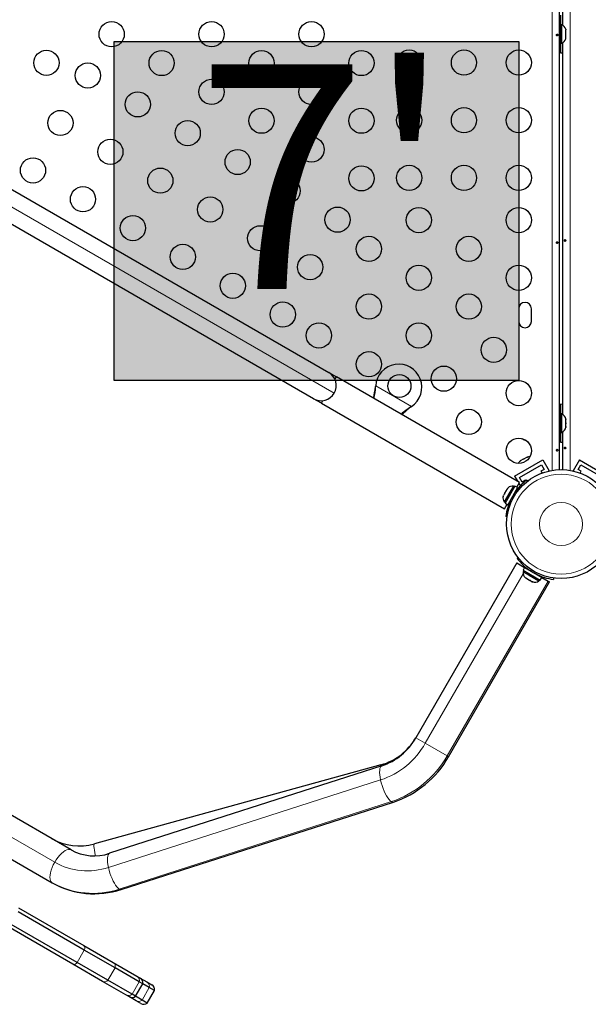
# Model space of a CAD drawing. Units: inches. Extents: x 336 to 934, y -457 to 75.
# Drawn here: x 660 to 680, y -237 to -202 of the extents above; entities that cross this region are included whole.
import ezdxf

# ---------------------------------------------------------------- set-up
doc = ezdxf.new("R2010")
doc.units = ezdxf.units.IN
doc.header["$MEASUREMENT"] = 0
doc.layers.add('CONTOUR', color=7, linetype='Continuous')
doc.layers.add('HAUTEUR-PLATE-FORME', color=7, linetype='Continuous')
doc.styles.add('DIM', font='romans.shx')

msp = doc.modelspace()

# ---------------------------------------------------------------- hatches: boundary and pattern name
at = {"layer": 'HAUTEUR-PLATE-FORME', "true_color": 0xfcfcfc}
msp.add_hatch(color=7, dxfattribs=at).paths.add_polyline_path([(663.62777, -203.19907), (677.65493, -203.19907), (677.65493, -214.95383), (663.62777, -214.95383)])

# ---------------------------------------------------------------- linework, layer by layer
at = {"layer": 'CONTOUR', "lineweight": 18}
for p, q in [((678.81068, -218.07138), (678.81068, -187.79918)), ((679.43668, -187.79918), (679.43668, -218.07138)), ((671.25636, -215.39308), (657.54614, -207.47748)), ((672.69395, -215.14054), (673.93354, -215.85622)), ((672.69278, -215.16754), (672.68979, -215.17273)), ((673.91075, -215.87073), (673.90775, -215.87592)), ((677.53347, -218.91384), (677.50255, -218.87423)), ((677.60226, -218.69546), (677.62431, -218.7082)), ((677.39422, -219.06186), (677.44399, -219.06884)), ((678.10224, -221.52549), (678.06263, -221.55641)), ((678.25026, -221.66475), (678.25724, -221.61498)), ((674.41429, -227.53645), (677.80707, -221.65997)), ((675.17099, -227.97333), (678.67099, -221.91115)), ((674.08552, -227.34663), (674.41429, -227.53645)), ((654.50724, -227.59011), (661.56543, -231.66516)), ((674.41429, -227.53645), (675.17099, -227.97333)), ((675.17099, -227.97333), (675.22434, -228.00413)), ((663.42868, -231.84254), (672.86449, -228.81053)), ((663.80177, -232.59479), (673.23759, -229.56278)), ((662.58925, -234.71), (662.33925, -235.14301)), ((663.6575, -235.32676), (663.4075, -235.75977)), ((664.49701, -235.81144), (664.24701, -236.24446)), ((664.84433, -236.01197), (664.59433, -236.44498))]:
    msp.add_line(p, q, dxfattribs=at)
at = {"layer": 'CONTOUR', "lineweight": 25}
for p, q in [((679.06118, -187.82425), (679.06118, -218.04631)), ((679.18618, -202.63727), (679.18618, -189.73329)), ((679.10318, -202.49778), (679.06118, -202.49778)), ((679.10318, -202.49778), (679.10318, -203.37278)), ((679.10368, -202.27903), (679.10368, -202.61653)), ((679.15008, -202.61653), (679.10318, -202.61653)), ((679.15008, -203.25403), (679.15008, -202.61653)), ((679.28203, -202.76328), (679.29068, -202.79592)), ((679.28203, -202.84928), (679.29068, -202.84928)), ((679.29068, -202.88192), (679.28203, -202.84928)), ((679.29068, -202.84928), (679.29068, -202.79592)), ((679.28203, -203.02128), (679.29068, -202.98864)), ((679.29068, -203.02128), (679.28203, -203.02128)), ((679.28203, -203.10728), (679.29068, -203.07464)), ((679.29068, -202.98864), (679.29068, -202.88192)), ((679.29068, -203.07464), (679.29068, -203.02128)), ((679.06118, -203.37278), (679.10318, -203.37278)), ((679.10318, -203.25403), (679.15008, -203.25403)), ((679.10368, -203.25403), (679.10368, -203.59153)), ((679.18618, -216.13727), (679.18618, -203.23329)), ((658.2633, -207.28532), (671.0642, -214.67592)), ((670.5392, -215.58524), (657.7383, -208.19464)), ((677.65493, -212.46653), (677.65493, -212.90403)), ((678.09243, -212.90403), (678.09243, -212.46653)), ((671.0642, -214.67592), (671.33483, -214.83217)), ((671.28326, -214.92149), (671.33483, -214.83217)), ((677.6815, -218.49642), (671.33483, -214.83217)), ((672.68979, -215.17273), (672.69395, -215.14054)), ((672.69278, -215.16754), (672.69395, -215.14054)), ((670.80983, -215.74149), (670.5392, -215.58524)), ((670.80983, -215.74149), (670.8614, -215.65217)), ((670.80983, -215.74149), (677.1565, -219.40574)), ((679.10368, -215.77903), (679.10368, -216.11653)), ((673.93354, -215.85622), (673.90775, -215.87592)), ((673.93354, -215.85622), (673.91075, -215.87073)), ((679.10318, -215.99778), (679.06118, -215.99778)), ((679.10318, -215.99778), (679.10318, -216.87278)), ((679.15008, -216.11653), (679.10318, -216.11653)), ((679.15008, -216.75403), (679.15008, -216.11653)), ((679.28203, -216.28924), (679.29068, -216.307)), ((679.29068, -216.32691), (679.28203, -216.28924)), ((679.28203, -216.44094), (679.29068, -216.42103)), ((679.29068, -216.45871), (679.28203, -216.44094)), ((679.29068, -216.32691), (679.29068, -216.307)), ((679.29068, -216.42103), (679.29068, -216.32691)), ((679.29068, -216.42103), (679.29068, -216.45892)), ((679.29068, -216.54931), (679.29068, -216.45871)), ((679.10318, -216.75403), (679.15008, -216.75403)), ((679.10368, -216.75403), (679.10368, -217.09153)), ((679.18618, -218.04631), (679.18618, -216.73329)), ((679.28203, -216.58699), (679.29068, -216.54931)), ((679.29068, -216.56708), (679.28203, -216.58699)), ((679.29068, -216.54931), (679.29068, -216.56708)), ((679.29068, -216.57591), (679.29068, -216.56708)), ((679.06118, -216.87278), (679.10318, -216.87278)), ((677.51154, -218.26797), (678.48582, -217.70547)), ((677.6823, -218.31373), (678.44007, -217.87623)), ((677.72554, -217.73407), (677.69722, -217.76041)), ((677.69722, -217.76041), (677.70888, -217.74369)), ((677.70888, -217.74369), (677.69921, -217.74927)), ((677.72554, -217.73407), (677.70888, -217.74369)), ((677.80612, -217.68755), (677.72554, -217.73407)), ((677.80596, -217.68764), (677.83826, -217.66899)), ((677.82711, -217.68542), (677.80612, -217.68755)), ((677.83876, -217.6687), (677.82711, -217.68542)), ((677.91824, -217.62282), (677.83876, -217.6687)), ((677.9552, -217.61146), (677.91824, -217.62282)), ((677.91824, -217.62282), (677.93422, -217.61359)), ((677.93422, -217.61359), (677.9552, -217.61146)), ((678.44007, -217.87623), (678.53382, -218.03861)), ((678.48582, -217.70547), (678.70457, -218.08436)), ((679.76154, -217.70547), (679.54279, -218.08436)), ((679.71355, -218.03861), (679.8073, -217.87623)), ((679.76154, -217.70547), (680.73582, -218.26797)), ((679.8073, -217.87623), (680.56507, -218.31373)), ((678.53382, -218.03861), (678.42556, -218.10111)), ((678.42556, -218.10111), (678.46232, -218.16477)), ((678.68134, -218.09777), (678.70457, -218.08436)), ((679.54279, -218.08436), (679.56603, -218.09777)), ((679.8218, -218.10111), (679.71355, -218.03861)), ((679.78504, -218.16477), (679.8218, -218.10111)), ((677.51154, -218.26797), (677.6244, -218.46345)), ((677.58936, -218.656), (677.6815, -218.49642)), ((677.66247, -218.52938), (677.70977, -218.61132)), ((677.77605, -218.47611), (677.6823, -218.31373)), ((677.8843, -218.41361), (677.77605, -218.47611)), ((677.89701, -218.43563), (677.8843, -218.41361)), ((677.93149, -218.408), (677.96071, -218.44545)), ((677.14869, -218.89432), (677.12201, -218.94053)), ((677.15618, -218.89865), (677.14869, -218.89432)), ((677.31345, -218.89014), (677.15408, -219.16619)), ((677.16501, -218.86605), (677.15618, -218.89865)), ((677.21837, -218.77363), (677.16501, -218.86605)), ((677.52443, -218.61852), (677.1837, -219.20867)), ((677.24218, -218.74969), (677.21837, -218.77363)), ((677.26137, -218.69916), (677.23469, -218.74536)), ((677.23469, -218.74536), (677.24218, -218.74969)), ((677.28518, -218.67521), (677.26137, -218.69916)), ((677.61612, -218.67145), (677.27539, -219.26161)), ((677.47283, -218.6141), (677.31345, -218.89014)), ((677.51344, -218.63755), (677.47283, -218.6141)), ((677.61612, -218.67145), (677.52443, -218.61852)), ((677.54786, -218.80897), (677.53951, -218.80415)), ((677.11318, -218.97312), (677.12201, -218.94053)), ((677.15408, -219.16619), (677.19469, -219.18964)), ((677.1565, -219.40574), (677.24863, -219.24616)), ((677.1837, -219.20867), (677.27539, -219.26161)), ((677.35201, -219.12891), (677.36121, -219.13423)), ((677.25196, -219.67304), (677.20492, -219.66645)), ((677.58552, -221.28445), (674.08552, -227.34663)), ((677.58552, -221.28445), (677.85985, -221.44284)), ((677.5964, -221.12748), (677.63385, -221.09825)), ((677.82595, -221.54552), (677.8025, -221.58614)), ((677.8025, -221.58614), (678.01522, -221.70895)), ((677.85985, -221.44284), (677.80692, -221.53453)), ((677.80692, -221.53453), (678.39707, -221.87526)), ((677.85985, -221.44284), (678.45001, -221.78357)), ((677.99737, -221.51111), (677.99255, -221.51945)), ((675.22434, -228.00413), (678.72434, -221.94195)), ((677.88646, -221.79696), (677.91365, -221.81266)), ((677.91049, -221.80084), (677.93742, -221.82638)), ((677.91365, -221.81266), (677.91049, -221.80084)), ((677.92589, -221.81973), (677.91365, -221.81266)), ((677.93742, -221.82638), (677.92589, -221.81973)), ((677.93742, -221.82638), (678.02737, -221.87832)), ((678.01522, -221.70895), (678.35459, -221.90489)), ((678.02737, -221.87832), (678.05547, -221.88455)), ((678.04207, -221.88681), (678.02737, -221.87832)), ((678.04207, -221.88681), (678.05863, -221.89637)), ((678.05547, -221.88455), (678.05863, -221.89637)), ((678.05863, -221.89637), (678.12197, -221.93293)), ((678.12197, -221.93293), (678.15755, -221.94349)), ((678.12197, -221.93293), (678.12946, -221.93726)), ((678.12946, -221.93726), (678.13003, -221.93759)), ((678.15755, -221.94349), (678.12946, -221.93726)), ((678.31731, -221.70695), (678.32263, -221.69775)), ((678.35459, -221.90489), (678.37804, -221.86427)), ((678.39707, -221.87526), (678.45001, -221.78357)), ((678.45001, -221.78357), (678.67099, -221.91115)), ((678.67099, -221.91115), (678.72434, -221.94195)), ((678.86144, -221.807), (678.85485, -221.85404)), ((662.13483, -231.23469), (654.64978, -226.91319)), ((653.99228, -228.05201), (661.47733, -232.37351)), ((672.87722, -228.28516), (662.94216, -231.02892)), ((672.90399, -228.32349), (663.46818, -231.3555)), ((663.87047, -232.60745), (673.30628, -229.57544)), ((660.30973, -233.24958), (662.56962, -234.55433)), ((662.58925, -234.71), (660.3034, -233.39026)), ((662.19462, -235.20385), (659.93473, -233.8991)), ((662.33925, -235.14301), (660.0534, -233.82328)), ((662.56962, -234.55433), (663.59534, -235.14653)), ((663.6575, -235.32676), (662.58925, -234.71)), ((662.92795, -234.76121), (662.92733, -234.76086)), ((663.22034, -235.79605), (662.19462, -235.20385)), ((663.4075, -235.75977), (662.33925, -235.14301)), ((663.59534, -235.14653), (664.40855, -235.61604)), ((664.49701, -235.81144), (663.6575, -235.32676)), ((664.40855, -235.61604), (664.52808, -235.68505)), ((664.03355, -236.26556), (663.22034, -235.79605)), ((664.24701, -236.24446), (663.4075, -235.75977)), ((664.36867, -236.3147), (664.61867, -235.88169)), ((664.61867, -235.88169), (664.49701, -235.81144)), ((664.52808, -235.68505), (664.75929, -235.81854)), ((664.84433, -236.01197), (664.61867, -235.88169)), ((664.75929, -235.81854), (664.93111, -235.91774)), ((664.15308, -236.33457), (664.03355, -236.26556)), ((664.38429, -236.46806), (664.15308, -236.33457)), ((664.36867, -236.3147), (664.24701, -236.24446)), ((664.59433, -236.44498), (664.36867, -236.3147)), ((664.7717, -236.54739), (665.0217, -236.11438)), ((665.0217, -236.11438), (664.84433, -236.01197)), ((664.55611, -236.56725), (664.38429, -236.46806)), ((664.7717, -236.54739), (664.59433, -236.44498))]:
    msp.add_line(p, q, dxfattribs=at)
at = {"layer": 'CONTOUR', "lineweight": 25, "flags": 128}
for points in [[(678.96697, -202.95874), (678.97181, -202.95028), (678.97838, -202.94436), (678.98579, -202.94166), (678.99309, -202.94246), (678.9995, -202.94663), (679.00446, -202.95374), (679.00756, -202.96304), (679.00852, -202.97341), (679.00731, -202.98365), (679.00403, -202.99268), (678.99887, -202.99953), (678.99226, -203.00337), (678.98489, -203.00376), (678.9776, -203.0007), (678.97123, -202.99452), (678.9666, -202.98586), (678.96444, -202.9757), (678.96506, -202.96529), (678.96697, -202.95874)], [(679.10368, -203.59153), (679.17177, -203.58832), (679.18618, -203.58686)], [(678.96697, -210.15874), (678.97181, -210.15028), (678.97838, -210.14436), (678.98579, -210.14166), (678.99309, -210.14246), (678.9995, -210.14663), (679.00446, -210.15374), (679.00756, -210.16304), (679.00852, -210.17341), (679.00731, -210.18365), (679.00403, -210.19268), (678.99887, -210.19953), (678.99226, -210.20337), (678.98489, -210.20376), (678.9776, -210.2007), (678.97123, -210.19452), (678.9666, -210.18586), (678.96444, -210.1757), (678.96506, -210.16529), (678.96697, -210.15874)], [(679.28039, -210.11182), (679.27555, -210.12028), (679.26898, -210.1262), (679.26157, -210.1289), (679.25428, -210.1281), (679.24787, -210.12393), (679.2429, -210.11682), (679.2398, -210.10753), (679.23884, -210.09715), (679.24005, -210.08691), (679.24333, -210.07788), (679.24849, -210.07103), (679.2551, -210.06719), (679.26247, -210.0668), (679.26976, -210.06986), (679.27614, -210.07604), (679.28076, -210.0847), (679.28292, -210.09486), (679.28231, -210.10527), (679.28039, -210.11182)], [(679.18618, -215.7837), (679.17177, -215.78224), (679.10368, -215.77903)], [(679.10368, -217.09153), (679.17177, -217.08832), (679.18618, -217.08686)], [(678.96697, -217.35874), (678.97181, -217.35028), (678.97838, -217.34436), (678.98579, -217.34166), (678.99309, -217.34246), (678.9995, -217.34663), (679.00446, -217.35374), (679.00756, -217.36304), (679.00852, -217.37341), (679.00731, -217.38365), (679.00403, -217.39268), (678.99887, -217.39953), (678.99226, -217.40337), (678.98489, -217.40376), (678.9776, -217.4007), (678.97123, -217.39452), (678.9666, -217.38586), (678.96444, -217.3757), (678.96506, -217.36529), (678.96697, -217.35874)], [(679.28039, -217.31182), (679.27555, -217.32028), (679.26898, -217.3262), (679.26157, -217.3289), (679.25428, -217.3281), (679.24787, -217.32393), (679.2429, -217.31682), (679.2398, -217.30753), (679.23884, -217.29715), (679.24005, -217.28691), (679.24333, -217.27788), (679.24849, -217.27103), (679.2551, -217.26719), (679.26247, -217.2668), (679.26976, -217.26986), (679.27614, -217.27604), (679.28076, -217.2847), (679.28292, -217.29486), (679.28231, -217.30527), (679.28039, -217.31182)]]:
    msp.add_lwpolyline(points, dxfattribs=at)
at = {"layer": 'CONTOUR', "lineweight": 18, "flags": 128}
for points in [[(672.90387, -228.32353), (672.87787, -228.33992), (672.85654, -228.37162), (672.84132, -228.41755), (672.8326, -228.47657), (672.83059, -228.54724), (672.83534, -228.62781), (672.84674, -228.7163), (672.86449, -228.81053)], [(672.86449, -228.81053), (672.88818, -228.90819), (672.9172, -229.00686), (672.95085, -229.10412), (672.9883, -229.19756), (673.02863, -229.28491), (673.07084, -229.36399), (673.1139, -229.43286), (673.15674, -229.48983), (673.19831, -229.5335), (673.23759, -229.56278)], [(662.94216, -231.02892), (662.93968, -231.02998), (662.9306, -231.0444), (662.92612, -231.07405), (662.92634, -231.11819), (662.93126, -231.17575), (662.94076, -231.24529), (662.9546, -231.32511), (662.97245, -231.41324), (662.97811, -231.43911)], [(662.13483, -231.23469), (662.09313, -231.21996), (662.04437, -231.21962), (661.98974, -231.23367), (661.93059, -231.26177), (661.86838, -231.30322), (661.80463, -231.357), (661.74091, -231.4218), (661.6788, -231.496), (661.61982, -231.5778), (661.56543, -231.66516)], [(663.46818, -231.3555), (663.44206, -231.37193), (663.42072, -231.40362), (663.40551, -231.44955), (663.39679, -231.50857), (663.39478, -231.57924), (663.39953, -231.65981), (663.41092, -231.7483), (663.42868, -231.84254)], [(661.56543, -231.66516), (661.51697, -231.75595), (661.47562, -231.84792), (661.44241, -231.93881), (661.41816, -232.02639), (661.40345, -232.10849), (661.39866, -232.1831), (661.40391, -232.24837), (661.41905, -232.30271), (661.44373, -232.34476), (661.47733, -232.37351)], [(663.42868, -231.84254), (663.45236, -231.94019), (663.48139, -232.03886), (663.51504, -232.13612), (663.55249, -232.22957), (663.59282, -232.31691), (663.63503, -232.39599), (663.67809, -232.46487), (663.72093, -232.52184), (663.7625, -232.5655), (663.80177, -232.59479)]]:
    msp.add_lwpolyline(points, dxfattribs=at)
at = {"layer": 'CONTOUR', "lineweight": 25}
for centre, radius in [((663.5399, -202.94339), 0.4375), ((667.00401, -202.94339), 0.4375), ((670.46811, -202.94339), 0.4375), ((661.27657, -203.93528), 0.4375), ((665.27196, -203.94339), 0.4375), ((668.73606, -203.94339), 0.4375), ((672.20016, -203.94339), 0.4375), ((673.85493, -203.92717), 0.4375), ((675.75493, -203.92717), 0.4375), ((677.65493, -203.92717), 0.4375), ((662.71252, -204.37646), 0.4375), ((667.00401, -204.94339), 0.4375), ((670.46811, -204.94339), 0.4375), ((664.44457, -205.37646), 0.4375), ((661.76252, -206.02191), 0.4375), ((668.73606, -205.94339), 0.4375), ((672.20016, -205.94339), 0.4375), ((673.85493, -205.92717), 0.4375), ((675.75493, -205.92717), 0.4375), ((677.65493, -205.92717), 0.4375), ((666.17662, -206.37646), 0.4375), ((663.49457, -207.02191), 0.4375), ((670.46811, -206.94339), 0.4375), ((667.90867, -207.37646), 0.4375), ((660.81252, -207.66736), 0.4375), ((665.22662, -208.02191), 0.4375), ((672.20016, -207.94339), 0.4375), ((673.85493, -207.92717), 0.4375), ((675.75493, -207.92717), 0.4375), ((677.65493, -207.92717), 0.4375), ((669.64072, -208.37646), 0.4375), ((662.54457, -208.66736), 0.4375), ((666.95867, -209.02191), 0.4375), ((671.37277, -209.37646), 0.4375), ((674.19083, -209.39133), 0.4375), ((677.65493, -209.39133), 0.4375), ((664.27662, -209.66736), 0.4375), ((668.69072, -210.02191), 0.4375), ((672.45878, -210.39133), 0.4375), ((675.92288, -210.39133), 0.4375), ((666.00867, -210.66736), 0.4375), ((670.42277, -211.02191), 0.4375), ((674.19083, -211.39133), 0.4375), ((677.65493, -211.39133), 0.4375), ((667.74072, -211.66736), 0.4375), ((672.45878, -212.39133), 0.4375), ((675.92288, -212.39133), 0.4375), ((669.47277, -212.66736), 0.4375), ((670.72673, -213.39133), 0.4375), ((674.19083, -213.39133), 0.4375), ((676.78891, -213.89133), 0.4375), ((672.45878, -214.39133), 0.4375), ((675.05686, -214.89133), 0.4375), ((673.5175, -215.14548), 0.4), ((677.65493, -215.39133), 0.4375), ((675.92288, -216.39133), 0.4375), ((677.65493, -217.39133), 0.4375), ((679.12368, -219.93528), 1.89)]:
    msp.add_circle(centre, radius, dxfattribs=at)
at = {"layer": 'CONTOUR', "lineweight": 18}
for radius in [1.73415, 0.74728]:
    msp.add_circle((679.12368, -219.93528), radius, dxfattribs=at)
at = {"layer": 'CONTOUR', "lineweight": 25}
for centre, radius, start, end in [((679.04209, -202.84632), 0.2539, 18.512587, 64.829342), ((679.04209, -203.02424), 0.2539, 295.170658, 341.773154), ((677.87368, -212.46653), 0.21875, 0, 180), ((677.87368, -212.90403), 0.21875, 180, 360), ((673.4925, -215.18878), 0.8, 303.456637, 176.543363), ((670.8017, -215.13058), 0.525, 330, 60), ((670.8017, -215.13058), 0.525, 240, 330), ((669.62003, -214.78863), 3.09369, 345.36446, 352.868075), ((670.66877, -215.10116), 2.0251, 346.229502, 358.12161), ((674.99155, -217.60288), 2.04168, 121.962885, 133.755156), ((675.43886, -217.94234), 2.57185, 126.536465, 135.556626), ((679.04209, -216.34632), 0.2539, 11.741076, 64.829342), ((679.04209, -216.52424), 0.2539, 295.170658, 348.258924), ((678.18814, -216.32588), 0.76565, 237.375871, 249.4521), ((677.86825, -217.93872), 0.2539, 131.741076, 154.285476), ((678.02233, -217.84976), 0.2539, 85.714525, 108.258924), ((679.12332, -219.93495), 1.93702, 127.973326, 146.797111), ((677.45145, -218.8671), 0.2539, 85.170658, 131.773154), ((679.12368, -219.93528), 1.9375, 146.794751, 153.205249), ((677.36249, -219.02118), 0.2539, 168.512587, 214.829342), ((679.12481, -219.93563), 1.93867, 153.210974, 172.018589), ((679.12335, -219.93564), 1.93702, 217.973326, 236.797111), ((678.0555, -221.60751), 0.2539, 175.170658, 228.258924), ((679.12368, -219.93528), 1.9375, 236.794751, 243.205249), ((678.20958, -221.69647), 0.2539, 251.741076, 304.829342), ((679.12404, -219.93415), 1.93867, 243.210974, 262.018589), ((672.33566, -226.34084), 2.01832, 285.564421, 330.110558), ((672.22289, -226.29671), 2.13816, 288.575122, 330.591139), ((672.22121, -226.2946), 3.45562, 288.300605, 330.349371), ((662.42124, -229.16224), 1.938, 240.09401, 285.592271), ((662.93654, -229.80472), 1.63937, 240.722687, 288.922891), ((662.93704, -229.79862), 2.95987, 240.450997, 288.38265), ((664.43433, -235.84743), 0.1875, 349.471221, 60), ((664.83736, -236.08012), 0.1875, 349.471221, 60), ((664.24683, -236.17219), 0.1875, 240, 310.528779), ((664.64986, -236.40487), 0.1875, 240, 310.528779)]:
    msp.add_arc(centre, radius, start, end, dxfattribs=at)
at = {"layer": 'CONTOUR', "lineweight": 18}
for centre, radius, start, end in [((671.98014, -226.15518), 2.79875, 288.420167, 330.427063), ((672.13352, -226.24917), 3.4927, 288.427683, 330.419547), ((672.9199, -228.32717), 0.0599, 135.468122, 189.782437), ((673.2849, -229.49876), 0.07961, 233.53555, 285.557827), ((662.69635, -229.66031), 2.30182, 240.572942, 288.551091), ((662.88807, -229.8736), 2.87049, 240.563265, 288.560769), ((663.84908, -232.53077), 0.0796, 233.533155, 285.582041), ((662.47621, -234.64518), 0.1303, 330.16841, 44.203903), ((662.2266, -235.07753), 0.1303, 255.796097, 329.83159), ((663.50671, -235.27793), 0.1585, 342.059557, 56.000848), ((664.31536, -235.77595), 0.18508, 348.942442, 59.767377), ((663.28982, -235.65359), 0.1585, 243.999152, 317.940443), ((664.66694, -235.97455), 0.1813, 348.08706, 59.375712), ((664.12544, -236.1049), 0.18508, 240.232623, 311.057558), ((664.47322, -236.31007), 0.1813, 240.624288, 311.91294)]:
    msp.add_arc(centre, radius, start, end, dxfattribs=at)
at = {"layer": 'HAUTEUR-PLATE-FORME', "color": 0}
msp.add_lwpolyline([(663.62777, -203.19907), (677.65493, -203.19907), (677.65493, -214.95383), (663.62777, -214.95383)], close=True, dxfattribs=at)

# ---------------------------------------------------------------- texts
at = {"layer": 'HAUTEUR-PLATE-FORME', "color": 7, "insert": (670.91515, -208.89364), "char_height": 7.8, "width": 14.63629, "attachment_point": 5, "style": 'DIM'}
msp.add_mtext("{7'}", dxfattribs=at)

doc.saveas('drawing.dxf')
